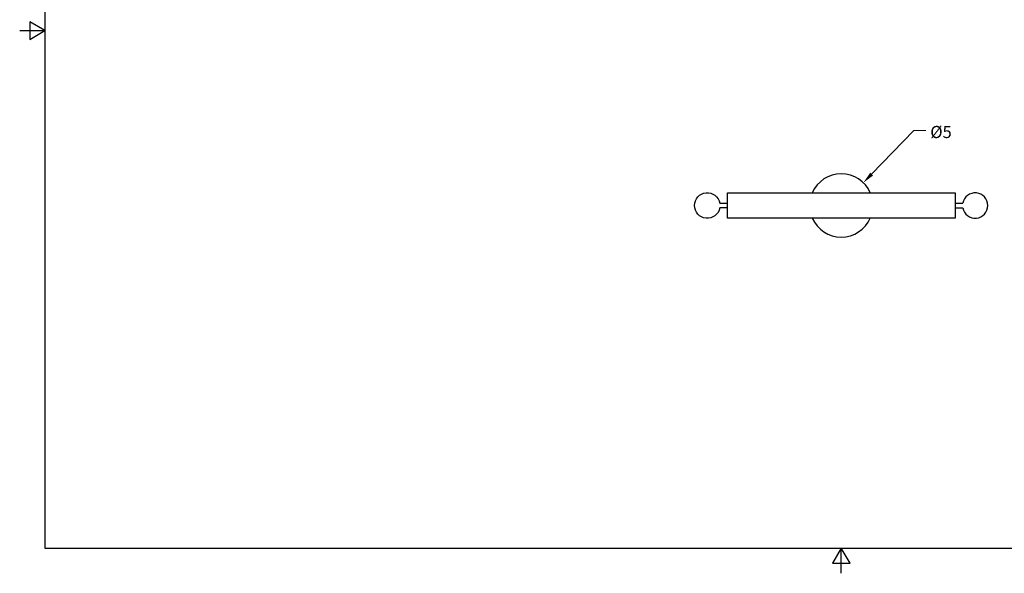
# Model space of a CAD drawing. Units: inches. Extents: x 13.2 to 29.5, y 9.4 to 20.1.
# Drawn here: x 13.2 to 23, y 9.4 to 14.9 of the extents above; entities that cross this region are included whole.
import ezdxf

# ---------------------------------------------------------------- set-up
doc = ezdxf.new("R2010")
doc.units = ezdxf.units.IN
doc.header["$MEASUREMENT"] = 0
for name, color, linetype in [('PDF_Border', 7, 'Continuous'), ('PDF_Dimensions', 7, 'Continuous'), ('PDF_Text', 7, 'Continuous'), ('PDF_Visible', 7, 'Continuous')]:
    doc.layers.add(name, color=color, linetype=linetype)
doc.styles.add('PDF Arial', font='Arial.ttf')

msp = doc.modelspace()

# ---------------------------------------------------------------- linework, layer by layer
at = {"layer": 'PDF_Border', "lineweight": 25}
msp.add_lwpolyline([(13.472, 9.6251), (29.2332, 9.6251), (29.2332, 19.8659), (13.472, 19.8659)], close=True, dxfattribs=at)
for points in [[(13.2219, 14.7455), (13.472, 14.7455), (13.3219, 14.8322), (13.3219, 14.6588), (13.472, 14.7455)], [(21.3526, 9.3751), (21.3526, 9.6251), (21.2659, 9.4751), (21.4393, 9.4751), (21.3526, 9.6251)]]:
    msp.add_lwpolyline(points, dxfattribs=at)
at = {"layer": 'PDF_Dimensions', "lineweight": 13}
msp.add_lwpolyline([(22.1902, 13.7571), (22.0701, 13.7571), (21.6534, 13.3262)], dxfattribs=at)
at = {"layer": 'PDF_Dimensions', "transparency": 33554559}
msp.add_solid([(21.6393, 13.3396), (21.6676, 13.3121), (21.5701, 13.2396)], dxfattribs=at)
at = {"layer": 'PDF_Visible', "lineweight": 25}
msp.add_lwpolyline([(20.2283, 12.9912), (20.1508, 12.9912, -10.57121), (20.1508, 13.0387), (20.2283, 13.0387)], format="xyb", dxfattribs=at)
msp.add_lwpolyline([(20.2283, 13.1404), (22.4793, 13.1404), (22.4793, 13.1387), (22.4793, 13.1337), (22.4793, 13.1262), (22.4793, 13.1162), (22.4793, 13.1037), (22.4793, 13.0887), (22.4793, 13.072), (22.4793, 13.0537), (22.4793, 13.0345), (22.4793, 13.0145), (22.4793, 12.9954), (22.4793, 12.9762), (22.4793, 12.9579), (22.4793, 12.9412), (22.4793, 12.9262), (22.4793, 12.9137), (22.4793, 12.9037), (22.4793, 12.8962), (22.4793, 12.8912), (22.4793, 12.8895), (20.2283, 12.8895), (20.2283, 12.8912), (20.2283, 12.8962), (20.2283, 12.9037), (20.2283, 12.9137), (20.2283, 12.9262), (20.2283, 12.9412), (20.2283, 12.9579), (20.2283, 12.9762), (20.2283, 12.9954), (20.2283, 13.0145), (20.2283, 13.0345), (20.2283, 13.0537), (20.2283, 13.072), (20.2283, 13.0887), (20.2283, 13.1037), (20.2283, 13.1162), (20.2283, 13.1262), (20.2283, 13.1337), (20.2283, 13.1387)], close=True, dxfattribs=at)
for points in [[(22.4793, 13.0387), (22.5543, 13.0387)], [(22.4793, 12.9912), (22.5543, 12.9912)]]:
    msp.add_lwpolyline(points, dxfattribs=at)
for centre, radius, start, end in [((21.353, 13.0158), 0.3129, 23.57679, 156.41797), ((22.6781, 13.0149), 0.1254, 190.81043, 169.19482), ((21.353, 13.0158), 0.3129, 203.57679, 336.41797)]:
    msp.add_arc(centre, radius, start, end, dxfattribs=at)

# ---------------------------------------------------------------- texts
at = {"layer": 'PDF_Text', "insert": (22.2335, 13.6451), "char_height": 0.12, "attachment_point": 7, "style": 'PDF Arial'}
msp.add_mtext('Ø5', dxfattribs=at)

doc.saveas('drawing.dxf')
